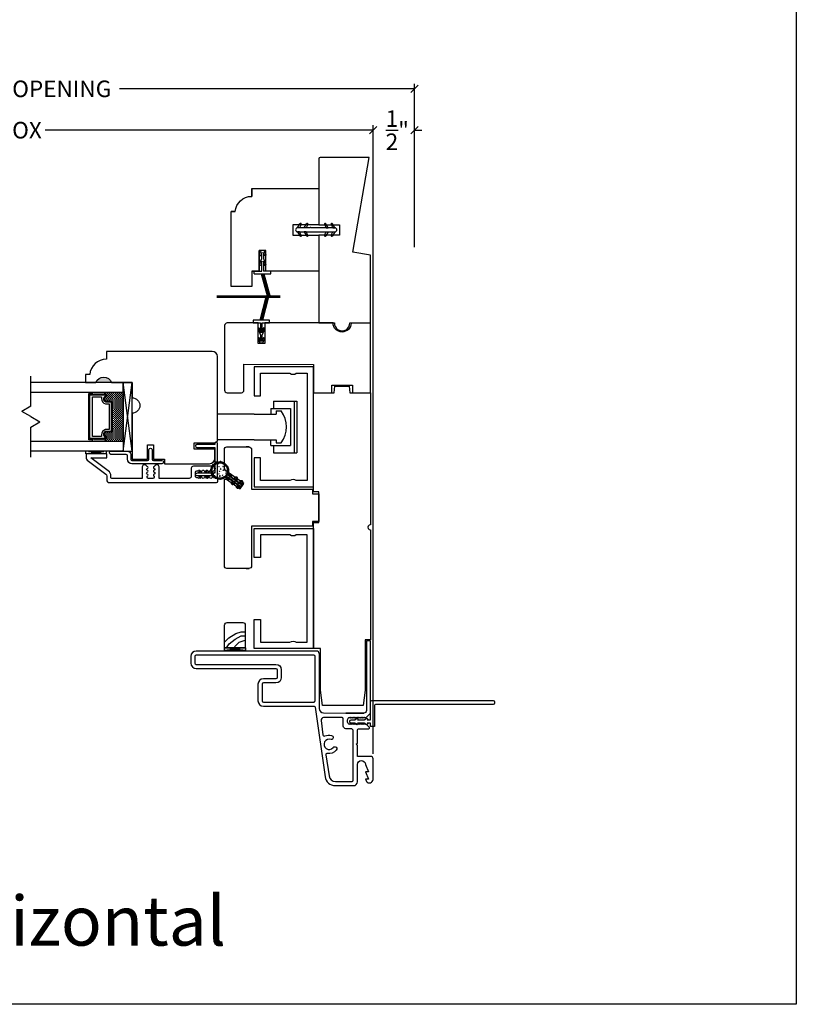
# Model space of a CAD drawing. Units: millimetres. Extents: x 43370.1 to 43406.4, y 42673.3 to 42701.4.
# Drawn here: x 43397 to 43406.4, y 42673.3 to 42685.2 of the extents above; entities that cross this region are included whole.
import ezdxf

# ---------------------------------------------------------------- set-up
doc = ezdxf.new("R2010")
doc.units = ezdxf.units.MM
for name, color, linetype in [('FLEX', 250, 'Continuous'), ('RIGID', 2, 'Continuous'), ('SHAPE', 3, 'Continuous')]:
    doc.layers.add(name, color=color, linetype=linetype)
doc.layers.add('Hatch', color=7, linetype='Continuous', lineweight=5)
doc.layers.add('Part', color=7, linetype='Continuous', lineweight=40)
doc.styles.get("Standard").update_dxf_attribs({"font": 'arial.ttf'})
doc.dimstyles.new('0000021A90BDCD68', dxfattribs={"dimtxt": 0.2, "dimasz": 0.09, "dimexe": 0.062, "dimexo": 0.0625, "dimgap": 0.025, "dimtad": 0, "dimtih": 1, "dimtoh": 1, "dimdec": 4, "dimzin": 0, "dimdsep": 46, "dimlunit": 5, "dimtxsty": 'Standard', "dimblk": 'OBLIQUE', "dimcen": 0, "dimclrd": 256, "dimclre": 256, "dimclrt": 256, "dimadec": 0, "dimazin": 0, "dimtfac": 1, "dimtdec": 4, "dimtofl": 0, "dimtmove": 0, "dimatfit": 3, "dimldrblk": 'ARCHTICK', "dimfxl": 0, "dimfrac": 1, "dimtolj": 1, "dimtzin": 0, "dimlwd": -1, "dimlwe": -1, "dimarcsym": 0})

# ---------------------------------------------------------------- blocks, each defined once
blk = doc.blocks.new('*X19')
at = {"color": 0}
for p, q in [((0.461, 0.815), (0.473, 0.827)), ((0.461, 0.77), (0.491, 0.8)), ((0.461, 0.726), (0.491, 0.756)), ((0.461, 0.682), (0.491, 0.712)), ((0.461, 0.638), (0.491, 0.668)), ((0.467, 0.6), (0.491, 0.624))]:
    blk.add_line(p, q, dxfattribs=at)
blk = doc.blocks.new('_Oblique')
at = {"color": 0, "linetype": 'ByBlock', "lineweight": -2}
blk.add_line((-0.5, -0.5), (0.5, 0.5), dxfattribs=at)
blk = doc.blocks.new('*D58')
for p, q in [((43401.238, 42683.879), (43401.148, 42683.879)), ((43401.238, 42683.906), (43401.238, 42683.941)), ((43401.738, 42683.906), (43401.738, 42683.941)), ((43401.738, 42683.879), (43401.828, 42683.879))]:
    blk.add_line(p, q)
at = {"layer": 'Defpoints', "color": 0}
for p in [(43401.738, 42683.879), (43401.238, 42683.843), (43401.738, 42683.843)]:
    blk.add_point(p, dxfattribs=at)
at = {"xscale": 0.09, "yscale": 0.09, "zscale": 0.09}
blk.add_blockref('_Oblique', (43401.238, 42683.879), dxfattribs=at)
at = {"xscale": 0.09, "yscale": 0.09, "zscale": 0.09, "rotation": 180}
blk.add_blockref('_Oblique', (43401.738, 42683.879), dxfattribs=at)
at = {"insert": (43401.531, 42683.879), "char_height": 0.2, "attachment_point": 5}
blk.add_mtext('\\A1;\\S1/2;"', dxfattribs=at)
blk = doc.blocks.new('_ArchTick')
at = {"color": 0, "linetype": 'ByBlock', "const_width": 0.15}
blk.add_lwpolyline([(-0.5, -0.5), (0.5, 0.5)], dxfattribs=at)
blk = doc.blocks.new('*D72')
for p, q in [((43392.686, 42676.337), (43392.686, 42683.941)), ((43392.686, 42683.879), (43396.653, 42683.879)), ((43401.238, 42683.879), (43397.271, 42683.879)), ((43401.238, 42676.337), (43401.238, 42683.941))]:
    blk.add_line(p, q)
at = {"layer": 'Defpoints', "color": 0}
for p in [(43401.238, 42683.879), (43392.686, 42676.274), (43401.238, 42676.274)]:
    blk.add_point(p, dxfattribs=at)
at = {"xscale": 0.09, "yscale": 0.09, "zscale": 0.09, "rotation": 180}
blk.add_blockref('_Oblique', (43392.686, 42683.879), dxfattribs=at)
at = {"xscale": 0.09, "yscale": 0.09, "zscale": 0.09}
blk.add_blockref('_Oblique', (43401.238, 42683.879), dxfattribs=at)
at = {"insert": (43396.962, 42683.879), "char_height": 0.2, "attachment_point": 5}
blk.add_mtext('\\A1;BOX', dxfattribs=at)
blk = doc.blocks.new('*D73')
for p, q in [((43392.186, 42683.728), (43392.186, 42684.441)), ((43392.186, 42684.379), (43395.754, 42684.379)), ((43401.738, 42684.379), (43398.171, 42684.379)), ((43401.738, 42682.463), (43401.738, 42684.441))]:
    blk.add_line(p, q)
at = {"layer": 'Defpoints', "color": 0}
for p in [(43401.738, 42684.379), (43392.186, 42683.665), (43401.738, 42682.4)]:
    blk.add_point(p, dxfattribs=at)
at = {"xscale": 0.09, "yscale": 0.09, "zscale": 0.09, "rotation": 180}
blk.add_blockref('_Oblique', (43392.186, 42684.379), dxfattribs=at)
at = {"xscale": 0.09, "yscale": 0.09, "zscale": 0.09}
blk.add_blockref('_Oblique', (43401.738, 42684.379), dxfattribs=at)
at = {"insert": (43396.962, 42684.379), "char_height": 0.2, "attachment_point": 5}
blk.add_mtext('\\A1;ROUGH OPENING', dxfattribs=at)

msp = doc.modelspace()

# ---------------------------------------------------------------- hatches: boundary and pattern name
for points in [[(43399.96034, 42681.86273), (43399.99243, 42681.86273), (43399.91737, 42682.14285), (43399.88528, 42682.14285)], [(43399.96082, 42681.86306), (43399.99291, 42681.86306), (43399.91785, 42682.14318), (43399.88576, 42682.14318)], [(43399.34891, 42681.85635), (43399.34891, 42681.87035), (43400.11358, 42681.87035), (43400.11358, 42681.85635)], [(43399.94559, 42681.86197), (43399.97768, 42681.86197), (43399.90262, 42681.58185), (43399.87053, 42681.58185)]]:
    msp.add_hatch(color=0).paths.add_polyline_path(points)
h = msp.add_hatch(color=0)
h.dxf.hatch_style = 1
h.paths.add_polyline_path([(43397.88577, 42680.82887), (43398.07327, 42680.82887, 0.66666667)])
at = {"linetype": 'Continuous', "lineweight": 30}
h = msp.add_hatch(dxfattribs=at)
h.set_pattern_fill('DOTS', color=0, scale=0.1, angle=90, style=0)
h.set_pattern_definition([(90, (43393.637668, 42674.023268), (0.00625, 0.003125), [0, -0.00625])])
h.paths.add_polyline_path([(43397.99265, 42680.14212), (43397.99265, 42680.11675), (43397.83927, 42680.11675), (43397.83927, 42680.14212)])
h.paths.add_polyline_path([(43397.99265, 42680.7105), (43397.99265, 42680.68512), (43397.83927, 42680.68512), (43397.83927, 42680.7105)])
h = msp.add_hatch(dxfattribs=at)
h.set_pattern_fill('DASH', color=0, scale=0.1, angle=90, style=0)
h.set_pattern_definition([(90, (43393.637668, 42674.023268), (0.0125, 0.0125), [0.0125, -0.0125])])
h.paths.add_polyline_path([(43398.07727, 42680.5855, 0.41421356), (43398.06165, 42680.60112), (43398.00481, 42680.60112, -0.32087081), (43397.98408, 42680.63401), (43398.00827, 42680.6695, 0.41421356), (43397.99265, 42680.68512), (43397.99265, 42680.7105), (43398.21427, 42680.7105), (43398.21427, 42680.11675), (43397.99265, 42680.11675), (43397.99265, 42680.14212, 0.41421356), (43398.00827, 42680.15775), (43397.98408, 42680.19362, -0.33597463), (43398.00445, 42680.22612), (43398.06165, 42680.22612, 0.41421356), (43398.07727, 42680.24175)])
at = {"layer": 'Hatch'}
h = msp.add_hatch(dxfattribs=at)
h.set_pattern_fill('ANSI31', color=0, scale=0.008, angle=145, style=0)
h.set_pattern_definition([(190, (43403.650299, 42675.9704497), (0.00017364818, -0.00098480775), [])])
edge = h.paths.add_edge_path()
edge.add_arc((43399.29028, 42679.71909), 0.005, 113.876481, 296.123519)
edge.add_arc((43399.40583, 42679.77297), 0.1275, 202.752963, 207.247037, ccw=False)
edge = h.paths.add_edge_path()
edge.add_arc((43399.28106, 42679.77134), 0.005, 83.876481, 266.123519)
edge.add_arc((43399.40808, 42679.76022), 0.1275, 172.752963, 177.247037, ccw=False)
edge = h.paths.add_edge_path()
edge.add_arc((43399.29921, 42679.8212), 0.005, 53.876481, 236.123519)
edge.add_arc((43399.40365, 42679.74806), 0.1275, 142.752963, 147.247037, ccw=False)
edge = h.paths.add_edge_path()
edge.add_arc((43399.33985, 42679.8553), 0.005, 23.876481, 206.123519)
edge.add_arc((43399.39374, 42679.73975), 0.1275, 112.752963, 117.247037, ccw=False)
edge = h.paths.add_edge_path()
edge.add_arc((43399.39211, 42679.86451), 0.005, 353.876481, 536.123519)
edge.add_arc((43399.38099, 42679.7375), 0.1275, 82.752963, 87.247037, ccw=False)
h = msp.add_hatch(dxfattribs=at)
h.set_pattern_fill('ANSI31', color=0, scale=0.025, angle=55, style=0)
h.set_pattern_definition([(100, (43404.392359, 42677.030221), (-0.0030775242, -0.0005426506), [])])
edge = h.paths.add_edge_path()
edge.add_arc((43399.50793, 42679.73609), 0.025, 168.088772, 235)
edge.add_line((43399.49359, 42679.71561), (43399.51087, 42679.70351))
edge.add_arc((43399.49939, 42679.68713), 0.02, 20.637538, 55, ccw=False)
edge.add_arc((43399.56994, 42679.7137), 0.05539, 200.637538, 215.564349)
edge.add_line((43399.52489, 42679.68148), (43399.48393, 42679.71016))
edge.add_arc((43399.47533, 42679.69788), 0.015, 55, 235)
edge.add_line((43399.46672, 42679.68559), (43399.50768, 42679.65691))
edge.add_arc((43399.49282, 42679.60355), 0.05539, 74.435651, 89.362462)
edge.add_arc((43399.49366, 42679.67894), 0.02, 235, 269.362462, ccw=False)
edge.add_line((43399.48219, 42679.66255), (43399.46491, 42679.67465))
edge.add_arc((43399.45057, 42679.65417), 0.025, 55, 121.911228)
edge.add_arc((43399.38317, 42679.7624), 0.1025, -11.911228, 301.911228, ccw=False)
edge = h.paths.add_edge_path(flags=16)
edge.add_arc((43399.38317, 42679.7624), 0.0975, 0, 360)

# ---------------------------------------------------------------- linework, layer by layer
at = {"color": 0}
for p, q in [((43399.8608, 42682.17518), (43399.8608, 42682.42518)), ((43399.8618, 42682.37018), (43399.88253, 42682.41993)), ((43399.8768, 42682.35518), (43399.8618, 42682.37018)), ((43399.8908, 42682.40018), (43399.8768, 42682.35518)), ((43399.8908, 42682.32518), (43399.8908, 42682.40018)), ((43399.9268, 42682.35518), (43399.9128, 42682.40018)), ((43399.9128, 42682.40018), (43399.9128, 42682.32518)), ((43399.92108, 42682.41993), (43399.9418, 42682.37018)), ((43399.9418, 42682.37018), (43399.9268, 42682.35518)), ((43399.8618, 42682.25018), (43399.8908, 42682.32518)), ((43399.8908, 42682.29518), (43399.8768, 42682.23518)), ((43399.8908, 42682.17518), (43399.8908, 42682.29518)), ((43399.9128, 42682.32518), (43399.9418, 42682.25018)), ((43399.9268, 42682.23518), (43399.9128, 42682.29518)), ((43399.9128, 42682.29518), (43399.9128, 42682.17518)), ((43399.8013, 42682.14318), (43399.8013, 42682.17518)), ((43399.8013, 42682.17518), (43399.8908, 42682.17518)), ((43399.88528, 42682.14285), (43399.96034, 42681.86273)), ((43399.88576, 42682.14318), (43399.96082, 42681.86306)), ((43399.88576, 42682.14318), (43399.91785, 42682.14318)), ((43399.90133, 42682.14285), (43399.97635, 42681.86285)), ((43399.9018, 42682.14318), (43399.97683, 42681.86318)), ((43400.0023, 42682.17518), (43399.9128, 42682.17518)), ((43399.91737, 42682.14285), (43399.99243, 42681.86273)), ((43399.91785, 42682.14318), (43399.99291, 42681.86306)), ((43399.87053, 42681.58185), (43399.94559, 42681.86197)), ((43399.88658, 42681.58185), (43399.9616, 42681.86185)), ((43399.90262, 42681.58185), (43399.97768, 42681.86197)), ((43399.94559, 42681.86197), (43399.97768, 42681.86197)), ((43399.94759, 42681.86273), (43399.97968, 42681.86273)), ((43398.3233, 42680.82888), (43398.2183, 42680.82888)), ((43398.3233, 42680.82888), (43398.2183, 42680.82888)), ((43399.80005, 42680.44558), (43399.35538, 42680.44558)), ((43399.70106, 42680.04827), (43399.74106, 42680.04827)), ((43399.70106, 42678.57682), (43399.74106, 42678.57682)), ((43400.5861, 42677.5484), (43400.5861, 42676.88293)), ((43400.63675, 42676.83197), (43400.90835, 42676.82801))]:
    msp.add_line(p, q, dxfattribs=at)
at = {"color": 0, "linetype": 'Continuous'}
for p, q in [((43399.8013, 42682.14318), (43400.0023, 42682.14318)), ((43399.9853, 42682.17518), (43399.9178, 42682.17518)), ((43399.9618, 42682.17518), (43399.9178, 42682.17518)), ((43400.0023, 42682.14318), (43400.0023, 42682.17518)), ((43400.11458, 42681.87035), (43399.34891, 42681.87035)), ((43400.11458, 42681.85635), (43399.34891, 42681.85635)), ((43400.03409, 42680.6019), (43400.03409, 42680.51358)), ((43400.03409, 42680.6019), (43400.31653, 42680.6019)), ((43400.28553, 42680.6019), (43400.28553, 42679.97727)), ((43400.31653, 42680.6019), (43400.31653, 42679.97727)), ((43399.80005, 42680.44558), (43400.06553, 42680.44558)), ((43399.80005, 42680.44558), (43400.06553, 42680.44558)), ((43400.00209, 42680.51358), (43400.00209, 42680.44558)), ((43400.00209, 42680.51358), (43400.23853, 42680.51358)), ((43400.06553, 42680.48258), (43400.06553, 42680.44558)), ((43400.06553, 42680.48258), (43400.12753, 42680.48258)), ((43400.23853, 42680.51358), (43400.23853, 42680.06558)), ((43399.80005, 42680.13358), (43400.06553, 42680.13358)), ((43399.80005, 42680.13358), (43400.06553, 42680.13358)), ((43400.00209, 42680.06558), (43400.00209, 42680.13358)), ((43400.06553, 42680.13358), (43400.06553, 42680.09658)), ((43400.06553, 42680.09658), (43400.12753, 42680.09658)), ((43399.70906, 42680.04767), (43399.70105, 42680.04827)), ((43399.74106, 42680.04767), (43399.70906, 42680.04767)), ((43400.00209, 42680.06558), (43400.23853, 42680.06558)), ((43400.03409, 42680.06558), (43400.03409, 42679.97727)), ((43400.03409, 42679.97727), (43400.31653, 42679.97727)), ((43399.70906, 42678.57742), (43399.70105, 42678.57682)), ((43399.74106, 42678.57742), (43399.70906, 42678.57742))]:
    msp.add_line(p, q, dxfattribs=at)
for p, q in [((43397.09769, 42680.53988), (43397.09769, 42680.90526)), ((43397.09769, 42680.53988), (43396.98905, 42680.47716)), ((43397.09769, 42680.41444), (43396.98905, 42680.47716)), ((43397.09769, 42680.41444), (43397.20633, 42680.35172)), ((43397.09769, 42680.28899), (43397.20633, 42680.35172)), ((43397.09769, 42679.92362), (43397.09769, 42680.28899))]:
    msp.add_line(p, q)
at = {"color": 0, "lineweight": 30}
for p, q in [((43398.32327, 42679.99838), (43398.21427, 42680.82887)), ((43397.83927, 42680.68512), (43397.83927, 42680.7105)), ((43397.99265, 42680.68512), (43397.99265, 42680.7105)), ((43397.83927, 42680.14212), (43397.83927, 42680.11675)), ((43397.99265, 42680.14212), (43397.99265, 42680.11675))]:
    msp.add_line(p, q, dxfattribs=at)
at = {"color": 0, "linetype": 'ByBlock'}
msp.add_line((43399.80005, 42680.13358), (43399.35538, 42680.13358), dxfattribs=at)
at = {"linetype": 'Continuous'}
for points in [[(43400.58223, 42682.61115), (43400.58223, 42681.54865), (43400.76973, 42681.54865, 1.01949081), (43400.95723, 42681.54865), (43401.20723, 42681.54865), (43401.20723, 42682.36679), (43400.99303, 42682.40456), (43401.19123, 42683.54865), (43400.59786, 42683.54865, 0.41421356), (43400.58223, 42683.53302), (43400.58223, 42682.73615)], [(43399.56958, 42682.89361, -0.38984939), (43399.77075, 42683.07861), (43399.77075, 42683.17365), (43399.77075, 42683.07861), (43399.77075, 42683.17365), (43400.58223, 42683.17365), (43400.58223, 42682.73615), (43400.26923, 42682.73615), (43400.26923, 42682.61115), (43400.58223, 42682.61115), (43400.58223, 42682.17365), (43399.94225, 42682.17365), (43399.94225, 42682.42365), (43399.86225, 42682.42365), (43399.86225, 42682.17365), (43399.76975, 42682.17365), (43399.86225, 42682.17365), (43399.76975, 42682.17365), (43399.76975, 42681.98665), (43399.51975, 42681.98665), (43399.51975, 42682.89361), (43399.56958, 42682.89361), (43399.51975, 42682.89361)]]:
    msp.add_lwpolyline(points, format="xyb", dxfattribs=at)
msp.add_lwpolyline([(43400.58223, 42682.73615), (43400.83173, 42682.73615), (43400.83173, 42682.61115), (43400.58223, 42682.61115)], dxfattribs=at)
at = {"color": 0}
msp.add_lwpolyline([(43400.98893, 42680.70381), (43401.20714, 42680.70372), (43401.20748, 42681.54677), (43400.97248, 42681.54682, -1), (43400.75448, 42681.54686), (43400.51948, 42681.54691), (43399.928, 42681.54703), (43399.92795, 42681.29703), (43399.84795, 42681.29704), (43399.848, 42681.54704), (43399.473, 42681.54712, 0.41421356), (43399.442, 42681.51613), (43399.44184, 42680.73513, 0.41421356), (43399.47283, 42680.70412), (43399.64527, 42680.70408, 0.41421356), (43399.67628, 42680.73508), (43399.67634, 42681.04708), (43400.51938, 42681.04691), (43400.51931, 42680.70391), (43400.73769, 42680.70386), (43400.73933, 42680.79686), (43400.98733, 42680.79681), (43400.98893, 42680.70378)], format="xyb", dxfattribs=at)
msp.add_lwpolyline([(43399.87608, 42681.54985), (43399.87608, 42681.42985), (43399.86208, 42681.48985), (43399.84708, 42681.47485), (43399.87608, 42681.39985), (43399.87608, 42681.32485), (43399.86208, 42681.36985), (43399.84708, 42681.35485), (43399.8678, 42681.3051), (43399.90635, 42681.3051), (43399.92708, 42681.35485), (43399.91208, 42681.36985), (43399.89808, 42681.32485), (43399.89808, 42681.39985), (43399.92708, 42681.47485), (43399.91208, 42681.48985), (43399.89808, 42681.42985), (43399.89808, 42681.54985), (43399.98708, 42681.54985), (43399.98708, 42681.58185), (43399.78608, 42681.58185), (43399.78608, 42681.54985)], close=True, dxfattribs=at)
for points in [[(43400.23131, 42680.93857, 0.30769231), (43400.30931, 42680.93857), (43400.44131, 42680.93857), (43400.44131, 42679.64157), (43400.30931, 42679.64157, 0.30769231), (43400.23131, 42679.64157), (43399.87831, 42679.64157), (43399.87831, 42679.91507), (43399.80031, 42679.91507), (43399.80031, 42679.56357), (43400.51931, 42679.56357), (43400.51931, 42681.01657), (43399.80031, 42681.01657), (43399.80031, 42680.66507), (43399.87831, 42680.66507), (43399.87831, 42680.93857)], [(43400.50511, 42679.08874), (43399.7682, 42679.08874), (43399.76821, 42678.60859, -0.41421356), (43399.73696, 42678.57734), (43399.47096, 42678.57734, -0.41421356), (43399.43971, 42678.60859), (43399.43971, 42679.64397, -0.6068149), (43399.46429, 42679.65677), (43399.6285, 42679.54179), (43399.67439, 42679.60732), (43399.44637, 42679.76698), (43399.44637, 42679.76698, -0.24469844), (43399.43971, 42679.77978), (43399.43971, 42680.01698, -0.41487626), (43399.47103, 42680.04823), (43399.7369, 42680.04763, -0.41421356), (43399.76815, 42680.01638), (43399.76814, 42679.53635), (43400.5051, 42679.53635), (43400.50511, 42679.48091), (43400.58153, 42679.48091), (43400.58153, 42679.48091), (43400.58153, 42679.48091), (43400.58153, 42679.48091), (43400.58153, 42679.48091), (43400.58153, 42679.14418), (43400.58153, 42679.14418), (43400.58153, 42679.14418), (43400.58153, 42679.14418), (43400.58153, 42679.14418), (43400.50511, 42679.14418)], [(43400.23131, 42677.68652, -0.30769231), (43400.30931, 42677.68652), (43400.44131, 42677.68652), (43400.44131, 42678.98352), (43400.30931, 42678.98352, -0.30769231), (43400.23131, 42678.98352), (43399.87831, 42678.98352), (43399.87831, 42678.71002), (43399.80031, 42678.71002), (43399.80031, 42679.06152), (43400.51931, 42679.06152), (43400.51931, 42677.60852), (43399.80031, 42677.60852), (43399.80031, 42677.96002), (43399.87831, 42677.96002), (43399.87831, 42677.68652)]]:
    msp.add_lwpolyline(points, format="xyb", close=True, dxfattribs=at)
at = {"color": 0, "lineweight": 30}
for points in [[(43397.09769, 42680.7105), (43398.21427, 42680.7105), (43398.21427, 42680.82887), (43397.09769, 42680.82887)], [(43397.83927, 42680.14212), (43397.83927, 42680.13237), (43397.80127, 42680.13237), (43397.80127, 42680.69487), (43397.83927, 42680.69487), (43397.83927, 42680.68512)], [(43397.09769, 42680.11675), (43398.21427, 42680.11675), (43398.21427, 42679.99838), (43397.09769, 42679.99838)]]:
    msp.add_lwpolyline(points, dxfattribs=at)
at = {"color": 0}
for points in [[(43398.32327, 42679.99838), (43398.32327, 42680.82887), (43398.21427, 42680.82887), (43398.21427, 42679.99838), (43398.32327, 42679.99838), (43398.21427, 42680.82887), (43398.21427, 42679.99838), (43398.32327, 42680.82887)], [(43399.12752, 42680.0419), (43399.14258, 42680.0204)], [(43399.12752, 42679.73148), (43399.14258, 42679.75299)], [(43399.15896, 42679.74151), (43399.15194, 42679.73148)], [(43399.21595, 42679.73148), (43399.23101, 42679.75299)], [(43399.2474, 42679.74152), (43399.24037, 42679.73148)], [(43399.12752, 42679.69648), (43399.14258, 42679.67497)], [(43399.15896, 42679.68645), (43399.15194, 42679.69648)], [(43399.21595, 42679.69648), (43399.23101, 42679.67497)], [(43399.2474, 42679.68644), (43399.24037, 42679.69648)]]:
    msp.add_lwpolyline(points, dxfattribs=at)
at = {"color": 0, "lineweight": 30}
for points in [[(43398.00445, 42680.22612, 0.33597463), (43397.98408, 42680.19362), (43398.00827, 42680.15775, -0.41421356), (43397.99265, 42680.14212), (43397.81102, 42680.14212), (43397.81102, 42680.68512), (43397.99265, 42680.68512, -0.41421356), (43398.00827, 42680.6695), (43397.98408, 42680.63401, 0.32087081), (43398.00481, 42680.60112), (43398.06165, 42680.60112, -0.41421356), (43398.07727, 42680.5855), (43398.07727, 42680.24175, -0.41421356), (43398.06165, 42680.22612)], [(43398.00323, 42680.23312, 0.3593608), (43397.97732, 42680.19112), (43398.00107, 42680.1559, -0.35243105), (43397.99265, 42680.14912), (43397.81102, 42680.14912), (43397.81102, 42680.67812), (43397.99265, 42680.67812, -0.35186937), (43398.00107, 42680.67136), (43397.97726, 42680.63643, 0.34463089), (43398.0035, 42680.59412), (43398.06165, 42680.59412, -0.41421356), (43398.07027, 42680.5855), (43398.07027, 42680.24175, -0.41421356), (43398.06165, 42680.23312)], [(43397.99971, 42680.25737, 0.35845547), (43397.95283, 42680.19247), (43397.95283, 42680.17337), (43397.84227, 42680.17337), (43397.84227, 42680.65387), (43397.95283, 42680.65387), (43397.95283, 42680.63478, 0.34679931), (43397.99971, 42680.56987), (43398.04602, 42680.56987), (43398.04602, 42680.25737)]]:
    msp.add_lwpolyline(points, format="xyb", close=True, dxfattribs=at)
at = {"color": 0, "linetype": 'Continuous'}
for points in [[(43400.51934, 42679.13426), (43400.58184, 42679.13536), (43400.58184, 42679.50422), (43400.51934, 42679.50531), (43400.51931, 42680.70391), (43400.76914, 42680.70396), (43400.77728, 42680.78195), (43400.948, 42680.78195), (43400.95614, 42680.70396), (43401.20735, 42680.70391), (43401.20735, 42679.10657, 1.01301654), (43401.20735, 42679.04457), (43401.20735, 42677.71682), (43401.14173, 42677.71682), (43401.14173, 42677.10741), (43401.11807, 42676.92171), (43400.62543, 42676.92171), (43400.60175, 42677.10763), (43400.60175, 42677.61044), (43400.51931, 42677.61044)], [(43399.44263, 42677.61795), (43399.44263, 42677.8927, -0.41421356), (43399.47388, 42677.92395), (43399.66138, 42677.92395, -0.41421356), (43399.69263, 42677.8927), (43399.69263, 42677.61795)]]:
    msp.add_lwpolyline(points, format="xyb", close=True, dxfattribs=at)
at = {"color": 0, "extrusion": (0, 0, -1)}
for points in [[(-43399.15896, 42679.74151, -1), (-43399.14258, 42679.75299)], [(-43399.2474, 42679.74152, -1), (-43399.23101, 42679.75299)], [(-43399.14258, 42679.67497, -1), (-43399.15896, 42679.68645)], [(-43399.23101, 42679.67497, -1), (-43399.2474, 42679.68644)]]:
    msp.add_lwpolyline(points, format="xyb", dxfattribs=at)
at = {"color": 0, "linetype": 'Continuous'}
for points in [[(43399.44263, 42677.6873), (43399.4944, 42677.73907), (43399.57987, 42677.79081), (43399.6435, 42677.80971), (43399.69263, 42677.80971)], [(43399.46375, 42677.61795), (43399.49637, 42677.66549), (43399.56894, 42677.72318), (43399.64052, 42677.76396), (43399.69263, 42677.76396)], [(43399.55728, 42677.61795), (43399.56596, 42677.63466), (43399.61915, 42677.68786), (43399.69263, 42677.71188)]]:
    msp.add_lwpolyline(points, dxfattribs=at)
msp.add_lwpolyline([(43399.44263, 42677.58657), (43399.44263, 42677.61795), (43399.69315, 42677.61795), (43399.69315, 42677.58657)], close=True, dxfattribs=at)
msp.add_arc((43399.8634, 42680.28958), 0.32713, 323.844059, 36.155941, dxfattribs=at)
at = {"color": 0}
msp.add_arc((43400.63691, 42676.88277), 0.05081, 179.81948, 269.81948, dxfattribs=at)
at = {"layer": 'Defpoints'}
msp.add_lwpolyline([(43370.05757, 42701.3566), (43406.35757, 42701.3566), (43406.35757, 42673.3066), (43370.05757, 42673.3066)], close=True, dxfattribs=at)
at = {"layer": 'FLEX', "color": 0}
for p, q in [((43400.32523, 42682.69865), (43400.35294, 42682.74665)), ((43400.34833, 42682.69865), (43400.32523, 42682.69865)), ((43400.37027, 42682.73665), (43400.34833, 42682.69865)), ((43400.40523, 42682.69865), (43400.43294, 42682.74665)), ((43400.42833, 42682.69865), (43400.40523, 42682.69865)), ((43400.45027, 42682.73665), (43400.42833, 42682.69865)), ((43400.6502, 42682.73665), (43400.67214, 42682.69865)), ((43400.69523, 42682.69865), (43400.66752, 42682.74665)), ((43400.67214, 42682.69865), (43400.69523, 42682.69865)), ((43400.7302, 42682.73665), (43400.75214, 42682.69865)), ((43400.77523, 42682.69865), (43400.74752, 42682.74665)), ((43400.75214, 42682.69865), (43400.77523, 42682.69865)), ((43400.32523, 42682.64865), (43400.35294, 42682.60065)), ((43400.34833, 42682.64865), (43400.32523, 42682.64865)), ((43400.37027, 42682.61065), (43400.34833, 42682.64865)), ((43400.40523, 42682.64865), (43400.43294, 42682.60065)), ((43400.42833, 42682.64865), (43400.40523, 42682.64865)), ((43400.45027, 42682.61065), (43400.42833, 42682.64865)), ((43400.6502, 42682.61065), (43400.67214, 42682.64865)), ((43400.69523, 42682.64865), (43400.66752, 42682.60065)), ((43400.67214, 42682.64865), (43400.69523, 42682.64865)), ((43400.7302, 42682.61065), (43400.75214, 42682.64865)), ((43400.77523, 42682.64865), (43400.74752, 42682.60065)), ((43400.75214, 42682.64865), (43400.77523, 42682.64865))]:
    msp.add_line(p, q, dxfattribs=at)
for centre, start, end in [((43400.36161, 42682.74165), 330, 150), ((43400.44161, 42682.74165), 330, 150), ((43400.65886, 42682.74165), 30, 210), ((43400.73886, 42682.74165), 30, 210), ((43400.36161, 42682.60565), 210, 30), ((43400.44161, 42682.60565), 210, 30), ((43400.65886, 42682.60565), 150, 330), ((43400.73886, 42682.60565), 150, 330)]:
    msp.add_arc(centre, 0.01, start, end, dxfattribs=at)
at = {"layer": 'Hatch', "color": 0}
for p, q in [((43399.32665, 42679.76885), (43399.32665, 42679.76885)), ((43399.34662, 42679.73198), (43399.34662, 42679.73198)), ((43399.34816, 42679.79956), (43399.34816, 42679.79956)), ((43399.36813, 42679.7627), (43399.36813, 42679.7627)), ((43399.38963, 42679.79341), (43399.38963, 42679.79341)), ((43399.4096, 42679.75655), (43399.4096, 42679.75655)), ((43399.41114, 42679.82413), (43399.41114, 42679.82413)), ((43399.42956, 42679.71968), (43399.42956, 42679.71968)), ((43399.43111, 42679.78726), (43399.43111, 42679.78726)), ((43399.45107, 42679.7504), (43399.45107, 42679.7504)), ((43399.36658, 42679.69511), (43399.36658, 42679.69511)), ((43399.40805, 42679.68896), (43399.40805, 42679.68896))]:
    msp.add_line(p, q, dxfattribs=at)
for centre, radius in [((43399.33429, 42679.83874), 0.0027), ((43399.3683, 42679.84515), 0.0027), ((43399.41324, 42679.84754), 0.0027), ((43399.30188, 42679.79246), 0.0027), ((43399.30281, 42679.75493), 0.0027), ((43399.30461, 42679.71871), 0.0027), ((43399.31842, 42679.73427), 0.0027), ((43399.32763, 42679.78797), 0.00405), ((43399.35506, 42679.70849), 0.0027), ((43399.35618, 42679.7572), 0.0027), ((43399.37309, 42679.8096), 0.0027), ((43399.37498, 42679.72246), 0.0027), ((43399.38376, 42679.75311), 0.0027), ((43399.39449, 42679.78112), 0.0054), ((43399.42251, 42679.80845), 0.0027), ((43399.42569, 42679.76499), 0.00405), ((43399.44573, 42679.82188), 0.0027), ((43399.44719, 42679.77848), 0.0027), ((43399.4606, 42679.73085), 0.0027), ((43399.46767, 42679.75893), 0.0027), ((43399.34301, 42679.68209), 0.0027), ((43399.38417, 42679.69572), 0.0054), ((43399.41669, 42679.70594), 0.0027), ((43399.41883, 42679.67951), 0.0027)]:
    msp.add_circle(centre, radius, dxfattribs=at)
at = {"layer": 'Part', "color": 0}
for points in [[(43399.48346, 42679.74125, 0.30054346), (43399.49359, 42679.71561), (43399.51087, 42679.70351, -0.15106825), (43399.51811, 42679.69418, 0.06522275), (43399.52489, 42679.68148), (43399.48393, 42679.71016, 1), (43399.46672, 42679.68559), (43399.50768, 42679.65691, 0.06522275), (43399.49344, 42679.65894, -0.15106825), (43399.48219, 42679.66255), (43399.46491, 42679.67465, 0.30054346), (43399.43735, 42679.67539, -4.89574082)], [(43399.34443, 42679.85732, 1.0198039), (43399.33536, 42679.8531, -0.01961161)], [(43399.39708, 42679.86398, 1.0198039), (43399.38712, 42679.86485, -0.01961161)], [(43399.2816, 42679.77631, 1.0198039), (43399.28072, 42679.76635, -0.01961161)], [(43399.28825, 42679.72366, 1.0198039), (43399.29248, 42679.7146, -0.01961161)], [(43399.30216, 42679.82523, 1.0198039), (43399.29642, 42679.81704, -0.01961161)], [(43399.64776, 42679.59545), (43399.48393, 42679.71016, 1), (43399.46672, 42679.68559), (43399.63055, 42679.57087, 1)], [(43399.56912, 42679.61389), (43399.5502, 42679.62714), (43399.52916, 42679.61733, 1), (43399.53762, 42679.5992)], [(43399.56741, 42679.65171), (43399.56943, 42679.67483, -1), (43399.58935, 42679.67309), (43399.58632, 42679.63847)], [(43399.63073, 42679.60737), (43399.63275, 42679.63049, -1), (43399.65268, 42679.62875), (43399.64965, 42679.59413)], [(43399.63244, 42679.56955), (43399.61352, 42679.5828), (43399.59249, 42679.57299, 1), (43399.60094, 42679.55486)]]:
    msp.add_lwpolyline(points, format="xyb", close=True, dxfattribs=at)
msp.add_circle((43399.38317, 42679.7624), 0.0975, dxfattribs=at)
at = {"layer": 'RIGID', "color": 0}
for p, q in [((43400.47523, 42682.69865), (43400.32523, 42682.69865)), ((43400.77523, 42682.69865), (43400.48523, 42682.69865)), ((43400.32523, 42682.64865), (43400.77523, 42682.64865))]:
    msp.add_line(p, q, dxfattribs=at)
for centre, radius, start, end in [((43400.32523, 42682.67365), 0.025, 90, 270), ((43400.48023, 42682.69865), 0.005, 0, 180), ((43400.77523, 42682.67365), 0.025, 270, 90)]:
    msp.add_arc(centre, radius, start, end, dxfattribs=at)
at = {"layer": 'SHAPE', "color": 0, "linetype": 'Continuous'}
for p, q in [((43397.76457, 42679.96597), (43397.76457, 42679.99735)), ((43398.01509, 42679.96597), (43397.76457, 42679.99735)), ((43398.01509, 42679.99735), (43397.76457, 42679.96597)), ((43398.01509, 42679.96597), (43398.01509, 42679.99735)), ((43399.69315, 42677.58657), (43399.44263, 42677.61795)), ((43399.69315, 42677.61795), (43399.44263, 42677.58657))]:
    msp.add_line(p, q, dxfattribs=at)
for points in [[(43399.32288, 42680.0194), (43399.07288, 42680.0194), (43399.07288, 42680.0994), (43399.32474, 42680.0994, -0.29594308), (43399.339, 42680.10866), (43399.33975, 42680.10866, 0.41421356), (43399.35538, 42680.12428), (43399.35538, 42681.14187, 0.41421356), (43399.29338, 42681.20387), (43398.01189, 42681.20387), (43398.01189, 42681.10883, 0.38990245), (43397.81072, 42680.92383), (43397.76111, 42680.92383), (43397.76111, 42680.82887), (43397.88611, 42680.82887, -0.66666667), (43398.07361, 42680.82887), (43398.32327, 42680.82887), (43398.3233, 42680.64227, -0.999969), (43398.3233, 42680.45527), (43398.32328, 42679.89889), (43398.50804, 42679.89889), (43398.50804, 42680.07474), (43398.58304, 42680.07474), (43398.58304, 42679.89889), (43398.71493, 42679.89889), (43398.71493, 42679.84547), (43399.26088, 42679.84547, 0.41421356), (43399.32288, 42679.90747), (43399.32288, 42679.93743), (43399.32288, 42680.0194)], [(43399.32288, 42679.69648), (43399.32288, 42679.68282, 0.78368611), (43399.35788, 42679.68282), (43399.35788, 42680.08606, 1.04124093), (43399.32288, 42680.08606), (43399.32288, 42680.0769), (43399.10692, 42680.0769, 0.9928461), (43399.10692, 42680.0419)], [(43398.33107, 42679.61639), (43399.34495, 42679.61639, 0.41421356), (43399.36058, 42679.63201), (43399.36058, 42679.65151, 0.31822751), (43399.35014, 42679.66625), (43399.30934, 42679.67603, 0.83087468), (43399.28614, 42679.67603, -0.83087468), (43399.26293, 42679.67603, 0.83087468), (43399.23972, 42679.67603, -0.83087468), (43399.21652, 42679.67603, 0.83087468), (43399.19331, 42679.67603, -0.83087468), (43399.17011, 42679.67603, 0.83087468), (43399.1469, 42679.67603, -0.83087468), (43399.1237, 42679.67603), (43399.10461, 42679.67603, -0.41421383), (43399.08899, 42679.69165), (43399.08899, 42679.74285, -0.41421329), (43399.10461, 42679.75848), (43399.1237, 42679.75848, -0.83087468), (43399.1469, 42679.75848, 0.83087468), (43399.17011, 42679.75848, -0.83087468), (43399.19331, 42679.75848, 0.83087468), (43399.21652, 42679.75848, -0.83087468), (43399.23972, 42679.75848, 0.83087468), (43399.26293, 42679.75848, -0.83087468), (43399.28614, 42679.75848, 0.83087468), (43399.30934, 42679.75848), (43399.31695, 42679.76226, 0.28474156), (43399.32563, 42679.77625), (43399.32563, 42679.79862, 0.41421116), (43399.31, 42679.81424), (43399.16399, 42679.81424), (43399.06399, 42679.81424, 0.41421285), (43399.03899, 42679.78924), (43399.03899, 42679.69174, -0.40531838), (43399.01367, 42679.66674), (43398.64933, 42679.66675), (43398.64933, 42679.80675, 0.65536827), (43398.60122, 42679.82307), (43398.58978, 42679.81134, 0.83087468), (43398.58978, 42679.78814, -0.83087468), (43398.58978, 42679.76493, 0.83087468), (43398.58978, 42679.74173, -0.83087468), (43398.58978, 42679.71852, 0.83087468), (43398.58978, 42679.69531), (43398.58978, 42679.68238, -0.41421356), (43398.57416, 42679.66675), (43398.52201, 42679.66675, -0.41421356), (43398.50639, 42679.68238), (43398.50639, 42679.69531, 0.83087468), (43398.50639, 42679.71852, -0.83087468), (43398.50639, 42679.74173, 0.83087468), (43398.50639, 42679.76493, -0.83087468), (43398.50639, 42679.78814, 0.83087468), (43398.50639, 42679.81134), (43398.49495, 42679.82307, 0.65536827), (43398.44684, 42679.80675), (43398.44684, 42679.66675), (43398.07631, 42679.66676, -0.33683721), (43398.06667, 42679.67408), (43398.06667, 42679.69491, 0.23573049), (43398.03435, 42679.75965), (43397.82573, 42679.91654), (43398.01719, 42679.91654), (43398.01719, 42679.96606), (43397.76667, 42679.96606), (43397.76667, 42679.91386, 0.23573049), (43397.77904, 42679.88909), (43398.0043, 42679.71969, -0.23573049), (43398.01667, 42679.69491), (43398.01667, 42679.64839, 0.39195059), (43398.04767, 42679.61639), (43398.32917, 42679.61639)], [(43399.32288, 42679.69648), (43399.10692, 42679.69648, -0.9928461), (43399.10692, 42679.73148)], [(43400.5861, 42677.5484, 0.41421356), (43400.5551, 42677.5794), (43399.82798, 42677.5794), (43399.41044, 42677.5794), (43399.09873, 42677.5794, 0.41421356), (43399.03373, 42677.5144), (43399.03373, 42677.4334, 0.41421356), (43399.09873, 42677.3684), (43400.06298, 42677.3684, -0.41421356), (43400.07798, 42677.3534), (43400.07798, 42677.2584, -0.41421356), (43400.06298, 42677.2434), (43399.91098, 42677.2434, 0.41421356), (43399.84598, 42677.1784), (43399.84598, 42677.04541), (43399.84598, 42676.97715, 0.41421356), (43399.91098, 42676.91215), (43400.524, 42676.91215, -0.37388468), (43400.53885, 42676.89924), (43400.65697, 42676.05884, 0.37388468), (43400.78075, 42675.95123), (43401.00235, 42675.95123, 0.41421356), (43401.04835, 42675.99723), (43401.04835, 42676.2069, -1), (43401.14535, 42676.2069), (43401.18235, 42676.1189), (43401.14535, 42676.1189), (43401.18235, 42676.0309), (43401.14535, 42676.0309), (43401.15713, 42676.00288, 0.7110463), (43401.23835, 42676.0259), (43401.23835, 42676.2744, 0.41421356), (43401.20735, 42676.3054), (43401.04835, 42676.3054), (43401.04835, 42676.4362), (43401.03335, 42676.4512), (43401.04835, 42676.4662), (43401.04835, 42676.62501, -0.41421356), (43401.06335, 42676.64001), (43401.18804, 42676.64001, 0.66817864), (43401.19369, 42676.65366), (43401.15335, 42676.69401), (43401.13957, 42676.69401), (43401.13553, 42676.68701), (43401.13149, 42676.69401), (43401.12744, 42676.70101), (43401.11936, 42676.68701), (43401.11532, 42676.69401), (43401.11128, 42676.70101), (43401.1032, 42676.68701), (43401.09915, 42676.69401), (43401.09511, 42676.70101), (43401.08703, 42676.68701), (43401.08299, 42676.69401), (43401.07895, 42676.70101), (43401.07086, 42676.68701), (43401.06682, 42676.69401), (43401.06278, 42676.70101), (43401.0547, 42676.68701), (43401.05066, 42676.69401), (43401.04662, 42676.70101), (43401.03853, 42676.68701), (43401.03449, 42676.69401), (43401.03045, 42676.70101), (43401.02237, 42676.68701), (43401.01833, 42676.69401), (43401.01428, 42676.70101), (43401.0062, 42676.68701), (43401.00216, 42676.69401), (43400.99812, 42676.70101), (43400.99004, 42676.68701), (43400.98599, 42676.69401), (43400.98195, 42676.70101), (43400.97387, 42676.68701), (43400.96983, 42676.69401), (43400.96579, 42676.70101), (43400.9577, 42676.68701), (43400.95366, 42676.69401), (43400.94558, 42676.69401, -0.45573307), (43400.94558, 42676.77401), (43400.95366, 42676.77401), (43400.9577, 42676.78101), (43400.96579, 42676.76701), (43400.96983, 42676.77401), (43400.97387, 42676.78101), (43400.98195, 42676.76701), (43400.98599, 42676.77401), (43400.99004, 42676.78101), (43400.99812, 42676.76701), (43401.00216, 42676.77401), (43401.0062, 42676.78101), (43401.01428, 42676.76701), (43401.01833, 42676.77401), (43401.02237, 42676.78101), (43401.03045, 42676.76701), (43401.03449, 42676.77401), (43401.03853, 42676.78101), (43401.04662, 42676.76701), (43401.05066, 42676.77401), (43401.0547, 42676.78101), (43401.06278, 42676.76701), (43401.06682, 42676.77401), (43401.07086, 42676.78101), (43401.07895, 42676.76701), (43401.08299, 42676.77401), (43401.08703, 42676.78101), (43401.09511, 42676.76701), (43401.09915, 42676.77401), (43401.1032, 42676.78101), (43401.11128, 42676.76701), (43401.11532, 42676.77401), (43401.11936, 42676.78101), (43401.12744, 42676.76701), (43401.13149, 42676.77401), (43401.13553, 42676.78101), (43401.13957, 42676.77401), (43401.15335, 42676.77401), (43401.20735, 42676.82801), (43401.20735, 42677.70301), (43401.15735, 42677.70301), (43401.15735, 42676.85901, -0.41421356), (43401.12635, 42676.82801), (43400.90835, 42676.82801), (43401.12635, 42676.82801)]]:
    msp.add_lwpolyline(points, format="xyb", dxfattribs=at)
for points in [[(43398.30634, 42679.95672), (43398.30634, 42679.89933, 0.41421356), (43398.32134, 42679.88433), (43398.51042, 42679.88433, 0.3845635), (43398.52596, 42679.89837), (43398.52596, 42680.0125, -1.04844182), (43398.56612, 42680.0125), (43398.56612, 42679.89837, 0.38536654), (43398.58167, 42679.8843), (43398.6831, 42679.8843, -1), (43398.6831, 42679.8443), (43398.32134, 42679.84433, -0.41421356), (43398.26634, 42679.89933), (43398.26634, 42679.94172, 0.41421356), (43398.25071, 42679.95735), (43398.06793, 42679.95735, -1), (43398.06793, 42679.99735), (43398.26571, 42679.99735, -0.41421356)], [(43400.5211, 42677.5294), (43399.41044, 42677.5294), (43399.09873, 42677.5294, 0.41421356), (43399.08373, 42677.5144), (43399.08373, 42677.4334, 0.41421356), (43399.09873, 42677.4184), (43400.06298, 42677.4184, -0.41421356), (43400.12798, 42677.3534), (43400.12798, 42677.2584, -0.41421356), (43400.06298, 42677.1934), (43399.91098, 42677.1934, 0.41421356), (43399.89598, 42677.1784), (43399.89598, 42676.97715, 0.41421356), (43399.91098, 42676.96215), (43400.5211, 42676.96215, 0.41421358), (43400.5361, 42676.97715), (43400.5361, 42677.5144, 0.41421354)], [(43400.95735, 42676.73157, -0.41421356), (43400.97235, 42676.74657), (43401.01662, 42676.74657), (43401.04328, 42676.76657), (43401.05828, 42676.75157), (43401.05078, 42676.74657), (43401.12995, 42676.74657), (43401.16328, 42676.76657), (43401.17828, 42676.75157), (43401.16828, 42676.74657), (43401.20735, 42676.74657), (43401.20735, 42676.96476, -0.41421356), (43401.22235, 42676.97976), (43402.69235, 42676.97976, -0.41421356), (43402.70735, 42676.96476), (43402.70735, 42676.94876, -0.41421356), (43402.69235, 42676.93376), (43401.26835, 42676.93376, 0.41421356), (43401.25335, 42676.91876), (43401.25335, 42676.66776), (43401.20735, 42676.66776), (43401.20735, 42676.70657), (43401.16828, 42676.70657), (43401.17828, 42676.70157), (43401.16328, 42676.68657), (43401.12995, 42676.70657), (43401.05078, 42676.70657), (43401.05828, 42676.70157), (43401.04328, 42676.68657), (43401.01662, 42676.70657), (43400.97335, 42676.70657, -0.41421356), (43400.95735, 42676.72257)], [(43400.66541, 42676.32305), (43400.70609, 42676.06848, 0.37388468), (43400.78333, 42676.00134), (43400.98332, 42676.00134, 0.41421356), (43400.99832, 42676.01634), (43400.99832, 42676.60901, 0.41421356), (43400.96732, 42676.64001), (43400.90835, 42676.64001, -0.41421356), (43400.87735, 42676.67101), (43400.87735, 42676.75901, 0.41421356), (43400.86235, 42676.77401), (43400.64019, 42676.77401, 0.45182375), (43400.60944, 42676.73909), (43400.63165, 42676.56474, 0.51095642), (43400.65441, 42676.55232, -0.18619836), (43400.73463, 42676.55853, -0.95954995), (43400.72923, 42676.50882, 1.93913454), (43400.75436, 42676.41097, -1.04215523), (43400.79257, 42676.37872, -0.27475981), (43400.68443, 42676.34124, 0.52439791)]]:
    msp.add_lwpolyline(points, format="xyb", close=True, dxfattribs=at)
msp.add_lwpolyline([(43399.10679, 42680.0419), (43399.32288, 42680.0419), (43399.32288, 42679.73148), (43399.10679, 42679.73148)], dxfattribs=at)

# ---------------------------------------------------------------- block references
at = {"layer": 'Hatch', "color": 0, "rotation": 54.99999999999947}
msp.add_blockref('*X19', (43399.8674, 42678.84235), dxfattribs=at)

# ---------------------------------------------------------------- texts
at = {"color": 7, "insert": (43395.43875, 42674.61652), "char_height": 0.6, "width": 0.8238642, "attachment_point": 1}
msp.add_mtext('{\\fCalibri Light|b0|i0|c0|p34;Horizontal} ', dxfattribs=at)

# ---------------------------------------------------------------- dimensions: what is measured, and where the dimension line sits
for base, p1, p2, text, picture, middle in [((43401.73835, 42684.37916), (43392.18629, 42683.66514), (43401.73835, 42682.40003), 'ROUGH OPENING', '*D73', (43396.96232, 42684.37916)), ((43401.23835, 42683.87929), (43392.68629, 42676.2744), (43401.23835, 42676.2744), 'BOX', '*D72', (43396.96232, 42683.87929))]:
    dim = msp.add_linear_dim(base=base, p1=p1, p2=p2, text=text, dimstyle='0000021A90BDCD68', override={"dimpost": '"'})
    dim.commit()
    dim.dimension.update_dxf_attribs({"geometry": picture, "text_midpoint": middle})
at = {"color": 0}
dim = msp.add_linear_dim(base=(43401.73835, 42683.87929), p1=(43401.23835, 42683.8431), p2=(43401.73835, 42683.8431), angle=180, dimstyle='0000021A90BDCD68', override={"dimpost": '"'}, dxfattribs=at)
dim.commit()
dim.dimension.update_dxf_attribs({"geometry": '*D58', "text_midpoint": (43401.53093, 42683.87929), "dimtype": 160})

doc.saveas('drawing.dxf')
